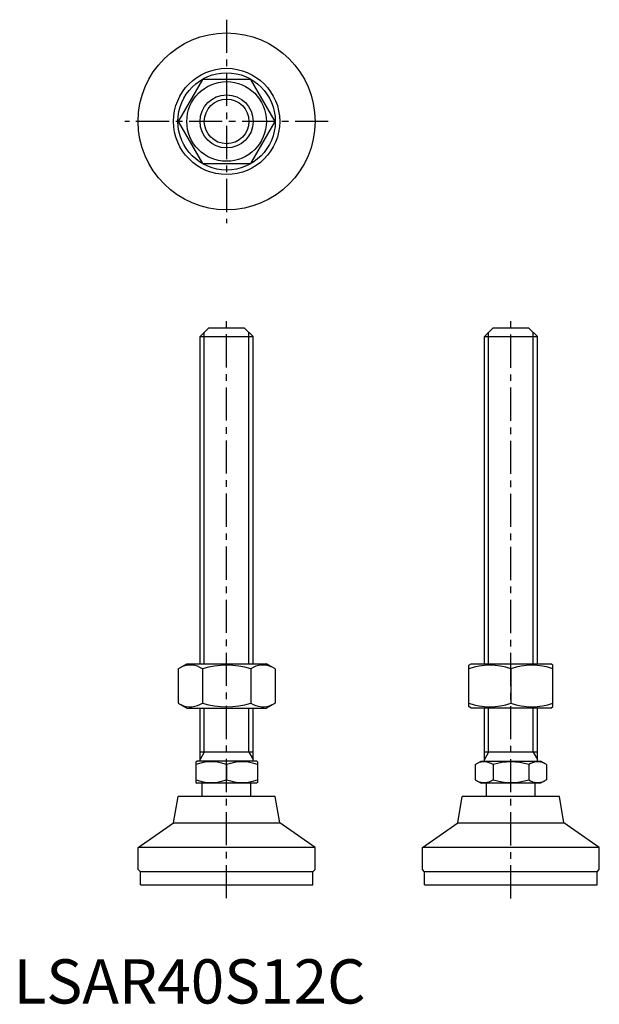
# Model space of a CAD drawing. Extents: x 1 to 132, y 0 to 222.
import ezdxf

# ---------------------------------------------------------------- set-up
doc = ezdxf.new("R2010")
doc.units = 0
doc.header["$LTSCALE"] = 6
doc.header["$MEASUREMENT"] = 0
doc.linetypes.add('CENTER', pattern=[2, 1.25, -0.25, 0.25, -0.25])
doc.layers.get('0').update_dxf_attribs({"linetype": 'CONTINUOUS'})
doc.layers.add('1', color=1, linetype='CENTER')
doc.layers.add('3', color=3, linetype='CONTINUOUS')
doc.styles.add('Standard1', font='ARIAL.TTF')

msp = doc.modelspace()

# ---------------------------------------------------------------- linework, layer by layer
for p, q in [((42.7, 208.93), (37.21, 199.43)), ((53.67, 208.93), (42.7, 208.93)), ((59.15, 199.43), (53.67, 208.93)), ((37.21, 199.43), (42.7, 189.93)), ((53.67, 189.93), (59.15, 199.43)), ((42.7, 189.93), (53.67, 189.93)), ((44.18, 152.8), (42.18, 150.8)), ((44.18, 152.8), (52.18, 152.8)), ((52.18, 152.8), (54.18, 150.8)), ((108.47, 152.8), (106.47, 150.8)), ((108.47, 152.8), (116.47, 152.8)), ((116.47, 152.8), (118.47, 150.8)), ((42.18, 76.8), (42.18, 150.8)), ((42.18, 150.8), (54.18, 150.8)), ((54.18, 76.8), (54.18, 150.8)), ((106.47, 76.8), (106.47, 150.8)), ((106.47, 150.8), (118.47, 150.8)), ((118.47, 76.8), (118.47, 150.8)), ((37.21, 75.66), (39.18, 76.8)), ((39.18, 76.8), (57.18, 76.8)), ((59.15, 75.66), (57.18, 76.8)), ((102.97, 76.51), (103.47, 76.8)), ((102.97, 67.16), (102.97, 76.51)), ((103.47, 76.8), (121.47, 76.8)), ((121.97, 76.51), (121.47, 76.8)), ((121.97, 67.16), (121.97, 76.51)), ((37.21, 75.66), (37.21, 67.94)), ((42.7, 75.66), (42.7, 67.94)), ((53.67, 75.66), (53.67, 67.94)), ((59.15, 75.66), (59.15, 67.94)), ((112.47, 75.66), (112.47, 67.94)), ((37.21, 67.94), (39.18, 66.8)), ((39.18, 66.8), (57.18, 66.8)), ((42.18, 54.8), (42.18, 66.8)), ((54.18, 54.8), (54.18, 66.8)), ((59.15, 67.94), (57.18, 66.8)), ((103.47, 66.8), (102.97, 67.16)), ((121.47, 66.8), (103.47, 66.8)), ((106.47, 54.8), (106.47, 66.8)), ((118.47, 54.8), (118.47, 66.8)), ((121.47, 66.8), (121.97, 67.16)), ((54.18, 56.8), (42.18, 56.8)), ((118.47, 56.8), (106.47, 56.8)), ((41.18, 54.65), (41.45, 54.8)), ((41.18, 54.65), (41.18, 49.96)), ((54.92, 54.8), (41.45, 54.8)), ((48.18, 54.02), (48.18, 50.58)), ((55.18, 54.65), (54.92, 54.8)), ((55.18, 54.65), (55.18, 49.96)), ((104.39, 54.02), (105.74, 54.8)), ((104.39, 54.02), (104.39, 50.58)), ((105.74, 54.8), (119.2, 54.8)), ((108.43, 54.02), (108.43, 50.58)), ((116.51, 54.02), (116.51, 50.58)), ((120.55, 54.02), (119.2, 54.8)), ((120.55, 54.02), (120.55, 50.58)), ((41.18, 49.96), (41.45, 49.8)), ((54.92, 49.8), (41.45, 49.8)), ((42.68, 46.8), (42.68, 49.8)), ((53.68, 46.8), (53.68, 49.8)), ((55.18, 49.96), (54.92, 49.8)), ((104.39, 50.58), (105.74, 49.8)), ((119.2, 49.8), (105.74, 49.8)), ((106.97, 46.8), (106.97, 49.8)), ((117.97, 46.8), (117.97, 49.8)), ((120.55, 50.58), (119.2, 49.8)), ((36.18, 40.84), (37.19, 46.8)), ((59.18, 46.8), (37.19, 46.8)), ((60.19, 40.84), (59.18, 46.8)), ((100.46, 40.84), (101.47, 46.8)), ((123.47, 46.8), (101.47, 46.8)), ((124.48, 40.84), (123.47, 46.8)), ((28.18, 35.3), (36.18, 40.84)), ((36.18, 40.84), (60.19, 40.84)), ((68.18, 35.3), (60.19, 40.84)), ((92.47, 35.3), (100.46, 40.84)), ((100.46, 40.84), (124.48, 40.84)), ((132.47, 35.3), (124.48, 40.84)), ((68.18, 35.3), (28.18, 35.3)), ((28.18, 30.3), (28.18, 35.3)), ((68.18, 30.3), (68.18, 35.3)), ((132.47, 35.3), (92.47, 35.3)), ((92.47, 30.3), (92.47, 35.3)), ((132.47, 30.3), (132.47, 35.3)), ((28.68, 29.8), (28.18, 30.3)), ((28.68, 26.8), (28.68, 29.8)), ((67.68, 29.8), (28.68, 29.8)), ((67.68, 29.8), (68.18, 30.3)), ((67.68, 26.8), (67.68, 29.8)), ((92.97, 29.8), (92.47, 30.3)), ((92.97, 26.8), (92.97, 29.8)), ((131.97, 29.8), (92.97, 29.8)), ((131.97, 29.8), (132.47, 30.3)), ((131.97, 26.8), (131.97, 29.8)), ((28.68, 26.8), (67.68, 26.8)), ((92.97, 26.8), (131.97, 26.8))]:
    msp.add_line(p, q)
for radius in [20, 12.01, 11, 9, 6]:
    msp.add_circle((48.18, 199.43), radius)
for centre, radius, start, end in [((39.96, 71.66), 4.86, 55.6158, 115.6158), ((48.18, 58.36), 18.15, 72.412, 107.588), ((56.41, 71.66), 4.86, 64.3842, 124.3842), ((107.72, 62.79), 13.72, 69.7438, 110.2562), ((117.22, 62.79), 13.72, 69.7438, 110.2562), ((39.96, 71.95), 4.86, 244.3842, 304.3842), ((48.18, 85.24), 18.15, 252.412, 287.588), ((56.41, 71.95), 4.86, 235.6158, 295.6158), ((107.72, 80.81), 13.72, 249.7438, 290.2562), ((117.22, 80.81), 13.72, 249.7438, 290.2562), ((44.68, 44.54), 10.11, 69.7438, 110.2562), ((51.68, 44.54), 10.11, 69.7438, 110.2562), ((106.41, 51.07), 3.58, 55.6158, 115.6158), ((112.47, 41.27), 13.37, 72.412, 107.588), ((118.53, 51.07), 3.58, 64.3842, 124.3842), ((44.68, 60.07), 10.11, 249.7438, 290.2562), ((51.68, 60.07), 10.11, 249.7438, 290.2562), ((106.41, 53.53), 3.58, 244.3842, 304.3842), ((112.47, 63.33), 13.37, 252.412, 287.588), ((118.53, 53.53), 3.58, 235.6158, 295.6158)]:
    msp.add_arc(centre, radius, start, end)
at = {"layer": '1'}
for p, q in [((48.18, 222.43), (48.18, 176.43)), ((71.18, 199.43), (25.18, 199.43)), ((48.18, 23.8), (48.18, 155.8)), ((112.47, 23.75), (112.47, 155.75))]:
    msp.add_line(p, q, dxfattribs=at)
at = {"layer": '3'}
for p, q in [((43.13, 76.8), (43.13, 151.75)), ((53.24, 76.8), (53.24, 151.75)), ((107.42, 76.8), (107.42, 151.75)), ((117.52, 76.8), (117.52, 151.75)), ((43.13, 56.8), (43.13, 66.8)), ((53.24, 56.8), (53.24, 66.8)), ((107.42, 56.8), (107.42, 66.8)), ((117.52, 56.8), (117.52, 66.8)), ((43.13, 56.8), (42.18, 55.16)), ((53.24, 56.8), (54.18, 55.16)), ((107.42, 56.8), (106.47, 55.16)), ((117.52, 56.8), (118.47, 55.16))]:
    msp.add_line(p, q, dxfattribs=at)
msp.add_circle((48.18, 199.43), 5.05, dxfattribs=at)

# ---------------------------------------------------------------- texts
at = {"color": 3, "style": 'Standard1'}
msp.add_text('LSAR40S12C', height=10, dxfattribs=at).set_placement((0, 0))

doc.saveas('drawing.dxf')
